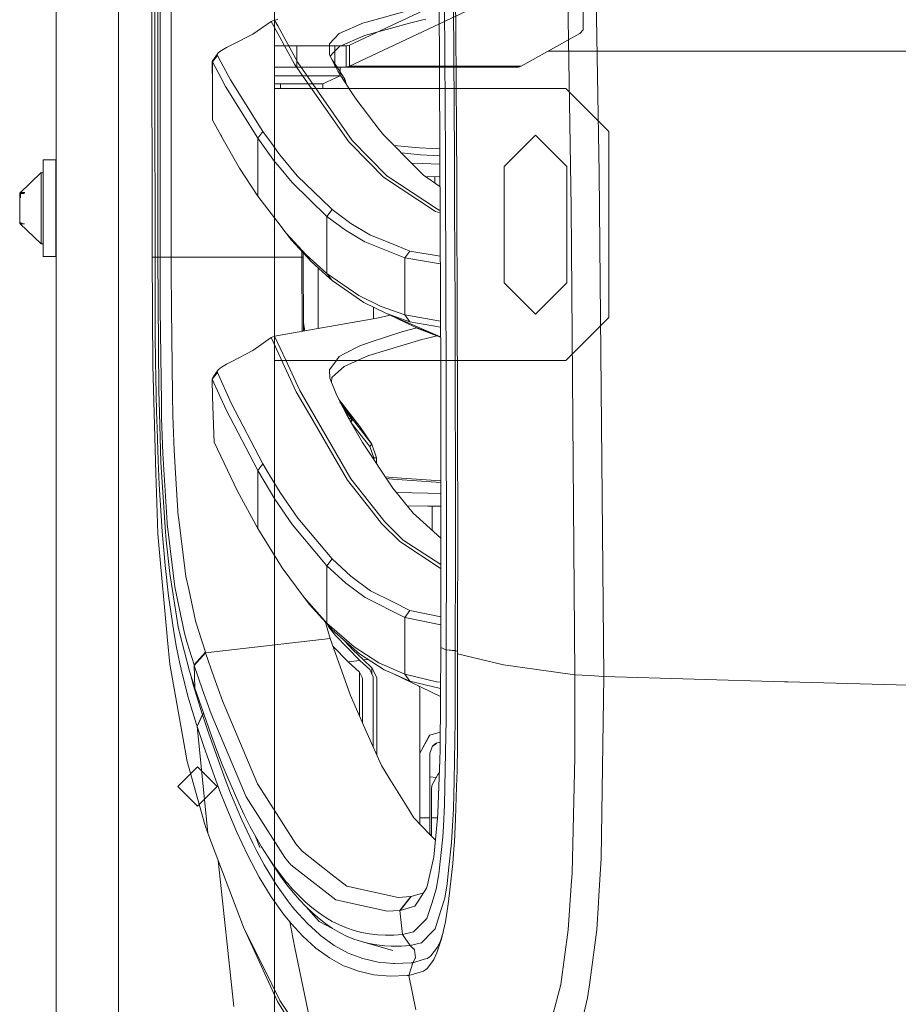
# Model space of a CAD drawing. Units: millimetres. Extents: x 967 to 8541, y -1600 to 1612.
# Drawn here: x 967 to 1212, y -701 to -426 of the extents above; entities that cross this region are included whole.
import ezdxf

# ---------------------------------------------------------------- set-up
doc = ezdxf.new("R2010")
doc.units = ezdxf.units.MM
doc.layers.add('1', color=7, linetype='Continuous', true_color=0xffffff)

msp = doc.modelspace()

# ---------------------------------------------------------------- linework, layer by layer
at = {"layer": '1', "color": 18, "linetype": 'Continuous', "lineweight": 13}
for p, q in [((994.199931, 711.175834), (994.199931, -711.175884)), ((1037.749945, 711.175834), (1037.749945, -711.175884)), ((976.750075, -711.175884), (976.750075, 439.200019)), ((1003.014027, -0.000053), (1003.626047, -492.55314)), ((1120.665013, -478.622253), (1118.956982, -364.453042)), ((1128.471791, -469.086463), (1126.816927, -364.756341)), ((1005.798041, -400.002176), (1005.815445, -492.55314)), ((1008.944451, -400.000001), (1008.955708, -457.499525)), ((1004.366337, -405.905927), (1004.383026, -433.899427)), ((1005.161463, -433.898176), (1005.15288, -405.904735)), ((1083.740889, -411.888714), (1084.236561, -525.53084)), ((1088.359534, -415.435458), (1088.451802, -429.420466)), ((1058.763443, -433.296228), (1093.358456, -417.035366)), ((1058.763443, -439.142431), (1093.358456, -422.881598)), ((1075.885474, -423.417295), (1063.518463, -426.867093)), ((1085.387408, -436.283255), (1085.304676, -422.29944)), ((1087.900816, -436.396981), (1087.816416, -422.404761)), ((1123.993098, -429.001594), (1123.993098, -422.411705)), ((1037.80502, -426.27644), (1036.882817, -426.657225)), ((1038.721988, -426.121419), (1037.80502, -426.27644)), ((1037.80502, -426.27644), (1038.721538, -427.950786)), ((1079.218327, -426.23582), (1075.880705, -427.041645)), ((1080.048977, -426.03525), (1079.218327, -426.23582)), ((1036.882817, -426.657225), (1031.760155, -430.201525)), ((1038.721028, -430.025066), (1036.882817, -426.657225)), ((1038.721559, -427.950823), (1044.328629, -438.194121)), ((1055.900751, -430.07412), (1062.702595, -427.094663)), ((1063.518463, -426.867093), (1062.702595, -427.094663)), ((1075.880705, -427.041645), (1063.340842, -430.538053)), ((1123.119294, -430.012817), (1123.993098, -429.001594)), ((1031.760155, -430.201525), (1026.098191, -433.123852)), ((1043.393074, -438.584859), (1038.721049, -430.025104)), ((1054.458081, -431.560571), (1053.161084, -432.896937)), ((1055.900751, -430.07412), (1054.458081, -431.560571)), ((1055.950819, -433.665568), (1062.713562, -430.712963)), ((1063.340842, -430.538053), (1062.713562, -430.712963)), ((1088.451802, -429.420466), (1088.539301, -443.403746)), ((1106.721817, -439.142431), (1123.119294, -430.012817)), ((1004.383026, -433.899427), (1004.39161, -447.896177)), ((1005.161463, -433.898176), (1005.165993, -447.894866)), ((1022.984206, -434.756453), (1022.801665, -434.902369)), ((1024.39159, -433.942551), (1022.984206, -434.756453)), ((1026.098191, -433.123852), (1024.39159, -433.942551)), ((1044.060646, -433.450008), (1037.749945, -433.450008)), ((1044.060646, -433.450008), (1054.606615, -433.450008)), ((1044.060646, -439.449991), (1044.060646, -433.450008)), ((1053.161084, -432.896937), (1053.145586, -435.790742)), ((1055.950819, -433.665568), (1054.39633, -435.240979)), ((1054.606615, -433.450008), (1057.851254, -433.450008)), ((1054.606615, -439.449991), (1054.606615, -433.450008)), ((1057.851254, -433.450008), (1058.763443, -433.296228)), ((1057.851254, -439.449991), (1057.851254, -433.450008)), ((1058.763443, -439.142431), (1058.763443, -433.296228)), ((1022.066532, -435.490007), (1020.392119, -437.894965)), ((1021.820723, -436.151678), (1020.435273, -437.999005)), ((1022.066532, -435.490007), (1021.789252, -436.047936)), ((1021.820723, -436.151678), (1021.789252, -436.047936)), ((1022.801308, -437.958053), (1021.820723, -436.151678)), ((1022.801665, -434.902369), (1022.066532, -435.490007)), ((1053.145586, -435.790742), (1053.144156, -436.031515)), ((1053.144156, -436.031515), (1054.936587, -439.498866)), ((1053.306439, -436.345441), (1054.39633, -435.240979)), ((1054.563223, -438.371176), (1053.862382, -437.420881)), ((1085.464655, -450.265224), (1085.387408, -436.283255)), ((1087.979971, -450.38783), (1087.900816, -436.396981)), ((8199.721276, -434.949989), (1114.25176, -434.949989)), ((1020.392119, -437.894965), (1020.435511, -444.700832)), ((1020.435273, -437.999005), (1020.392119, -437.894965)), ((1020.435273, -437.999005), (1020.435511, -444.700832)), ((1022.800792, -442.374175), (1020.435273, -437.999005)), ((1025.526463, -442.978168), (1022.801308, -437.958053)), ((1044.060646, -439.449991), (1037.749945, -439.449991)), ((1046.3683, -442.862386), (1043.393074, -438.584859)), ((1054.606615, -439.449991), (1044.060646, -439.449991)), ((1044.328629, -438.194121), (1057.988583, -457.789327)), ((1054.36511, -438.39338), (1054.711758, -438.571925)), ((1054.716288, -438.580925), (1054.36851, -438.399956)), ((1054.711758, -438.571925), (1054.563223, -438.371176)), ((1054.594527, -438.837172), (1054.620921, -438.799495)), ((1057.851254, -439.449991), (1054.606615, -439.449991)), ((1054.709135, -438.632006), (1054.620921, -438.799495)), ((1054.709135, -438.632006), (1054.716288, -438.580925)), ((1054.711758, -438.571925), (1057.481228, -442.784036)), ((1054.716288, -438.580925), (1054.711758, -438.571925)), ((1054.936587, -439.498866), (1055.494248, -440.578009)), ((1056.143462, -439.449991), (1056.143462, -441.850001)), ((1057.851254, -439.449991), (1058.763443, -439.142431)), ((1105.951964, -439.449991), (1057.851254, -439.449991)), ((1106.721817, -439.142431), (1058.763443, -439.142431)), ((1105.951964, -439.449991), (1106.721817, -439.142431)), ((1024.131237, -444.834913), (1022.800792, -442.374175)), ((1034.511982, -457.450802), (1025.526463, -442.978168)), ((1039.499937, -441.850001), (1037.749945, -441.850001)), ((1047.821699, -441.850001), (1039.499937, -441.850001)), ((1058.539091, -460.361744), (1046.3683, -442.862386)), ((1056.143462, -441.850001), (1047.821699, -441.850001)), ((1056.143462, -441.850001), (1051.289975, -444.09361)), ((1055.494248, -440.578009), (1059.259354, -446.348066)), ((1057.481228, -442.784036), (1057.126469, -443.079402)), ((1057.481228, -442.784036), (1057.931266, -444.31276)), ((1020.435511, -454.30767), (1020.435511, -444.700832)), ((1033.096491, -459.327395), (1024.131237, -444.834913)), ((1039.499937, -444.09361), (1037.749945, -444.09361)), ((1037.749945, -445.450003), (1119.199931, -445.450003)), ((1039.499937, -444.09361), (1051.289975, -444.09361)), ((1039.499937, -444.09361), (1039.499937, -445.450003)), ((1051.289975, -444.09361), (1051.289975, -445.450003)), ((1088.539301, -443.403746), (1088.62084, -457.385118)), ((1131.200014, -457.449997), (1119.199931, -445.450003)), ((1004.39161, -447.896177), (1004.400669, -461.892928)), ((1005.170761, -461.891557), (1005.165993, -447.894866)), ((1059.259354, -446.348066), (1060.779511, -448.677982)), ((1060.779511, -448.677982), (1067.031323, -456.872905)), ((1085.536419, -464.245135), (1085.464655, -450.265224)), ((1088.053404, -464.37713), (1087.979971, -450.38783)), ((1022.311479, -457.616074), (1020.435511, -454.30767)), ((1008.955708, -457.499537), (1008.955983, -458.904398)), ((1008.955983, -458.904408), (1008.95937, -476.204568)), ((1022.798887, -458.475654), (1022.311489, -457.616092)), ((1022.972633, -458.782067), (1022.798968, -458.475797)), ((1023.092315, -458.993134), (1022.972638, -458.782076)), ((1028.028904, -467.699165), (1023.092317, -458.993138)), ((1033.096491, -459.327395), (1034.511982, -457.450802)), ((1033.096491, -459.327395), (1037.839352, -465.83345)), ((1033.096491, -459.327395), (1033.096491, -475.472475)), ((1036.909996, -460.729743), (1034.511982, -457.450802)), ((1057.988583, -457.789327), (1059.497534, -459.95378)), ((1068.203865, -458.40996), (1067.031323, -456.872905)), ((1068.203865, -458.40996), (1077.743708, -467.980857)), ((1088.62084, -457.385118), (1088.696181, -471.364344)), ((1110.70007, -458.449984), (1101.950108, -467.200006)), ((1119.450032, -467.200006), (1110.70007, -458.449984)), ((1131.200014, -509.450043), (1131.200014, -457.449997)), ((1004.400669, -461.892928), (1004.409968, -475.889678)), ((1005.170761, -461.891557), (1005.17553, -475.888277)), ((1038.712886, -463.194905), (1036.909996, -460.729743)), ((1058.539091, -460.361744), (1064.314066, -466.233755)), ((1059.497534, -459.95378), (1069.200693, -469.802464)), ((1071.109747, -461.3253), (1075.101792, -461.687709)), ((1075.101792, -461.687709), (1078.284203, -461.976642)), ((1081.941782, -462.232883), (1078.284203, -461.976642)), ((1083.960797, -462.30679), (1081.941782, -462.232883)), ((1039.263665, -463.948006), (1038.712896, -463.194918)), ((1044.116913, -469.788963), (1039.263665, -463.948006)), ((1078.55004, -463.920022), (1073.216635, -463.439047)), ((1082.263886, -464.176113), (1078.55004, -463.920022)), ((1082.263886, -464.176113), (1083.969216, -464.236945)), ((1085.601508, -478.222782), (1085.536419, -464.245135)), ((1088.120161, -478.364671), (1088.053404, -464.37713)), ((973.200022, -465.400005), (976.700007, -465.400005)), ((973.200022, -473.021919), (973.200022, -465.400005)), ((976.700007, -478.89998), (976.700007, -465.400005)), ((1033.096491, -475.472475), (1028.028904, -467.699165)), ((1038.71198, -466.886882), (1037.839352, -465.83345)), ((1042.684494, -471.682484), (1038.711988, -466.886892)), ((1068.232237, -470.21767), (1064.314066, -466.233755)), ((1079.016625, -466.371501), (1076.038053, -466.269649)), ((1083.979266, -466.541153), (1079.016625, -466.371501)), ((1101.950108, -499.700005), (1101.950108, -467.200006)), ((1119.450032, -467.200006), (1119.450032, -499.700005)), ((972.575365, -468.928541), (966.600119, -474.648769)), ((972.575365, -468.928541), (973.006426, -469.013209)), ((972.575365, -472.737307), (972.575365, -468.928541)), ((973.200022, -469.389046), (973.006426, -469.013209)), ((1053.532778, -478.904153), (1044.116913, -469.788963)), ((1082.791506, -479.837263), (1068.232237, -470.21767)), ((1069.200693, -469.802464), (1083.312689, -479.115302)), ((1077.743708, -467.980857), (1079.388796, -469.63125)), ((1084.006586, -472.804737), (1079.388796, -469.63125)), ((1079.986167, -470.041781), (1083.994992, -470.146609)), ((1082.559525, -471.810272), (1082.559525, -470.109072)), ((1129.77594, -609.744573), (1128.471791, -469.086463)), ((972.575365, -485.062683), (972.575365, -472.737307)), ((973.200022, -478.89998), (973.200022, -473.021919)), ((976.750075, -473.078686), (976.700007, -473.077355)), ((1052.45155, -481.163079), (1042.684494, -471.682484)), ((1088.696181, -471.364344), (1088.764368, -485.341216)), ((966.600119, -474.648769), (966.854035, -474.42999)), ((966.600119, -474.648769), (966.600119, -475.033844)), ((966.600119, -475.033844), (966.600119, -476.272608)), ((966.854035, -474.518979), (966.854035, -474.42999)), ((966.854035, -474.518979), (968.026898, -474.518979)), ((966.854035, -474.566097), (966.854035, -474.518979)), ((966.854035, -474.566097), (967.988563, -474.566097)), ((966.854035, -474.566097), (966.854035, -474.770094)), ((966.854035, -474.770094), (967.822587, -474.770094)), ((966.854035, -475.960524), (966.854035, -474.770094)), ((1004.409968, -475.889678), (1004.421173, -492.55314)), ((1005.17553, -475.888277), (1005.181252, -492.55314)), ((1033.096491, -475.472475), (1038.708073, -482.80329)), ((966.600119, -476.272608), (966.600119, -478.89998)), ((1008.95937, -476.204573), (1008.959645, -477.610417)), ((1008.959645, -477.610418), (1008.962571, -492.552931)), ((1085.601508, -478.222782), (1085.659205, -492.197926)), ((1088.179528, -492.350186), (1088.120161, -478.364671)), ((1121.726214, -609.253491), (1120.665013, -478.622253)), ((966.600119, -478.89998), (966.600119, -481.527383)), ((966.600119, -481.527383), (966.600119, -482.766146)), ((973.200022, -484.778071), (973.200022, -478.89998)), ((973.200022, -484.778071), (973.200022, -478.89998)), ((976.700007, -478.89998), (976.700007, -492.399985)), ((1052.45155, -481.163079), (1053.896605, -479.256237)), ((1057.640253, -485.037381), (1052.45155, -481.163079)), ((1052.45155, -497.144485), (1052.45155, -481.163079)), ((1053.896605, -479.256237), (1053.532778, -478.904153)), ((1059.090315, -483.124907), (1053.896605, -479.256237)), ((1084.038722, -480.172488), (1082.791506, -479.837263)), ((1083.312689, -479.115302), (1083.769022, -479.416484)), ((1083.769022, -479.416484), (1084.035737, -479.488173)), ((966.600119, -482.766146), (966.600119, -483.151222)), ((966.600119, -483.151222), (966.854035, -483.370001)), ((972.575365, -488.87145), (966.600119, -483.151222)), ((966.854035, -483.029897), (966.854035, -482.863737)), ((966.854035, -483.029897), (967.286359, -483.029897)), ((966.854035, -483.233894), (966.854035, -483.029897)), ((966.854035, -483.233894), (967.817128, -483.233894)), ((966.854035, -483.233894), (966.854035, -483.280981)), ((966.854035, -483.280981), (967.939643, -483.280981)), ((966.854035, -483.370001), (966.854035, -483.280981)), ((1038.708075, -482.803294), (1041.058241, -485.873485)), ((1064.460217, -486.35369), (1059.090315, -483.124907)), ((972.575365, -488.87145), (972.575365, -485.062683)), ((973.200022, -492.399985), (973.200022, -484.778071)), ((976.750075, -484.721304), (976.700007, -484.722636)), ((1041.058241, -485.873485), (1046.665608, -491.928423)), ((1041.058241, -485.873485), (1042.545735, -487.798566)), ((1057.640253, -485.037381), (1063.006102, -488.271142)), ((1064.460217, -486.35369), (1072.057186, -489.402587)), ((1088.764368, -485.341216), (1088.824688, -499.315436)), ((972.575365, -488.87145), (973.006426, -488.786782)), ((973.200022, -488.410945), (973.006426, -488.786782)), ((1048.149763, -493.856723), (1042.545735, -487.798566)), ((1074.171482, -492.761905), (1063.006102, -488.271142)), ((1075.630843, -490.836705), (1072.057186, -489.402587)), ((973.200022, -492.399985), (976.700007, -492.399985)), ((1003.626047, -492.55314), (1003.671109, -506.825055)), ((1004.421173, -492.55314), (1003.626047, -492.55314)), ((1005.181252, -492.552986), (1004.421173, -492.55314)), ((1004.421173, -492.55314), (1004.489361, -514.580274)), ((1005.181252, -492.55314), (1005.444704, -529.872025)), ((1005.815445, -492.55314), (1005.181252, -492.55314)), ((1008.962571, -492.552931), (1005.815445, -492.55314)), ((1005.815445, -492.55314), (1005.833565, -506.964172)), ((1045.39579, -492.550308), (1008.962571, -492.552931)), ((1008.962571, -492.552931), (1008.965699, -495.096173)), ((1045.39579, -492.550308), (1045.395676, -490.879455)), ((1045.822321, -492.552335), (1045.39579, -492.550308)), ((1045.563195, -513.242472), (1045.39579, -492.550308)), ((1045.822321, -492.552335), (1045.822238, -491.340584)), ((1045.916695, -513.1809), (1045.822321, -492.552335)), ((1052.45155, -497.144485), (1046.665608, -491.928423)), ((1074.171482, -492.761905), (1075.630843, -490.836705)), ((1084.091322, -492.2321), (1075.630843, -490.836705)), ((1085.709034, -506.170298), (1085.659205, -492.197926)), ((1088.230788, -506.333495), (1088.179528, -492.350186)), ((1008.965699, -495.096178), (1008.967427, -496.500805)), ((1048.149763, -493.856723), (1053.192078, -498.407031)), ((1074.171244, -508.656288), (1074.171482, -492.761905)), ((1074.171482, -492.761905), (1084.100797, -494.404251)), ((1008.967427, -496.500813), (1008.980214, -506.896103)), ((1050.035178, -512.463546), (1050.035178, -495.558167)), ((1052.45155, -497.144485), (1061.317622, -503.269876)), ((1052.45155, -497.144485), (1053.932845, -499.075348)), ((1053.932845, -499.075348), (1053.192078, -498.407031)), ((1062.794625, -505.203451), (1053.932845, -499.075348)), ((1088.824688, -499.315436), (1088.875948, -513.286794)), ((1110.70007, -508.449996), (1101.950108, -499.700005)), ((1119.450032, -499.700005), (1110.70007, -508.449996)), ((1061.317622, -503.269876), (1067.599236, -506.375278)), ((1062.794625, -505.203451), (1069.073855, -508.309866)), ((1085.750042, -520.13954), (1085.709034, -506.170298)), ((1003.671109, -506.825055), (1003.693043, -509.823705)), ((1005.833565, -506.964172), (1006.194769, -533.268059)), ((1009.3109, -531.007255), (1008.980214, -506.896103)), ((1065.486609, -509.77223), (1065.486609, -506.53521)), ((1066.423355, -509.609068), (1070.201253, -508.808539)), ((1074.171244, -508.656288), (1067.599236, -506.375278)), ((1069.073855, -508.309866), (1071.369587, -509.107078)), ((1084.189839, -514.818868), (1069.073855, -508.309866)), ((1076.893746, -512.066031), (1069.965897, -508.693983)), ((1074.171244, -508.656288), (1075.643479, -510.591174)), ((1084.170789, -510.451242), (1074.171244, -508.656288)), ((1088.273226, -520.314241), (1088.230788, -506.333495)), ((1003.781258, -521.836782), (1003.693043, -509.823705)), ((1066.423355, -509.609068), (1037.81551, -514.591957)), ((1046.093403, -512.077416), (1045.905969, -510.836474)), ((1075.643479, -510.591174), (1071.369587, -509.107078)), ((1084.178081, -512.123105), (1075.643479, -510.591174)), ((1119.199931, -521.450008), (1131.200014, -509.450043)), ((1046.251208, -513.122635), (1046.093403, -512.077416)), ((1073.671519, -513.353074), (1064.555346, -516.335154)), ((1073.671519, -513.353074), (1077.551636, -512.337157)), ((1076.893746, -512.066031), (1084.19005, -514.867222)), ((1077.879845, -512.472416), (1076.893746, -512.066031)), ((1077.879845, -512.472416), (1081.507384, -513.866568)), ((1083.178473, -514.508757), (1079.791724, -515.383626)), ((1081.507384, -513.866568), (1084.190182, -514.89755)), ((1088.875948, -513.286794), (1088.91791, -527.254964)), ((1004.558503, -521.582747), (1004.489361, -514.580274)), ((1036.870657, -514.989878), (1031.752287, -518.630947)), ((1037.81551, -514.591957), (1036.870657, -514.989878)), ((1043.872534, -530.196632), (1036.870657, -514.989878)), ((1037.81551, -514.591957), (1040.935217, -521.355177)), ((1061.61493, -517.297054), (1057.284533, -519.595171)), ((1064.555346, -516.335154), (1061.61493, -517.297054)), ((1064.155995, -520.00537), (1078.916966, -515.609587)), ((1079.791724, -515.383626), (1078.916966, -515.609587)), ((1031.752287, -518.630947), (1026.060759, -521.61404)), ((1057.284533, -519.595171), (1055.876433, -520.342434)), ((1057.259261, -523.092116), (1064.095198, -520.02349)), ((1064.155995, -520.00537), (1064.095198, -520.02349)), ((1003.781258, -521.836782), (1003.788649, -522.836293)), ((1004.811942, -535.553063), (1004.558503, -521.582747)), ((1024.377524, -522.436107), (1022.99708, -523.269201)), ((1026.060759, -521.61404), (1024.377524, -522.436107)), ((1037.749945, -521.450008), (1119.199931, -521.450008)), ((1040.935217, -521.355177), (1044.826685, -529.791082)), ((1053.174435, -524.076606), (1055.046975, -521.488632)), ((1055.046975, -521.488632), (1055.876433, -520.342434)), ((1085.781275, -534.105385), (1085.750042, -520.13954)), ((1088.305889, -534.292127), (1088.273226, -520.314241)), ((1003.788649, -522.836293), (1004.658877, -552.962626)), ((1021.826683, -524.825657), (1020.40857, -526.663924)), ((1022.08346, -524.052525), (1020.792185, -525.911117)), ((1022.08346, -524.052525), (1021.793543, -524.692918)), ((1021.826683, -524.825657), (1021.793543, -524.692918)), ((1021.826683, -524.825657), (1025.720774, -533.357347)), ((1022.99708, -523.269201), (1022.08346, -524.052525)), ((1053.174435, -524.076606), (1053.216635, -526.394988)), ((1053.807436, -526.178027), (1054.846226, -525.249327)), ((1057.259261, -523.092116), (1054.846226, -525.249327)), ((1084.221541, -601.583684), (1084.236561, -525.53084)), ((1020.792185, -525.911117), (1020.363747, -526.538516)), ((1020.363747, -526.538516), (1020.458876, -531.607533)), ((1020.40857, -526.663924), (1020.363747, -526.538516)), ((1020.40857, -526.663924), (1020.458876, -531.607533)), ((1024.296461, -535.205806), (1020.40857, -526.663924)), ((1053.216635, -526.394988), (1053.216874, -526.401187)), ((1053.216874, -526.401187), (1055.030762, -530.707861)), ((1053.807436, -526.178027), (1053.695282, -527.537062)), ((1088.91791, -527.254964), (1088.949381, -541.219557)), ((1005.444704, -529.872025), (1005.640684, -536.105538)), ((1009.3109, -531.007255), (1009.391009, -536.838199)), ((1047.539889, -536.546017), (1043.872534, -530.196632)), ((1044.826685, -529.791082), (1059.123694, -554.507757)), ((1055.644451, -532.165194), (1055.030762, -530.707861)), ((1006.194769, -533.268059), (1006.252705, -537.483598)), ((1020.458876, -531.607533), (1020.806013, -541.906143)), ((1025.720774, -533.357347), (1034.532486, -550.344551)), ((1055.644451, -532.165194), (1058.281599, -537.1516)), ((1055.773981, -532.378419), (1055.7468, -532.358718)), ((1055.864273, -532.44325), (1055.746957, -532.359016)), ((1055.753352, -532.371108), (1055.871426, -532.456125)), ((1055.864273, -532.44325), (1055.871426, -532.456125)), ((1055.867373, -532.446111), (1055.864273, -532.44325)), ((1055.867373, -532.446111), (1055.864845, -532.444279)), ((1055.867373, -532.446111), (1055.864854, -532.444296)), ((1061.678826, -539.913083), (1055.867373, -532.446111)), ((1055.871426, -532.456125), (1057.510315, -534.844721)), ((1056.781947, -534.139539), (1056.070501, -532.970782)), ((1004.973112, -540.462519), (1004.811942, -535.553063)), ((1005.640684, -536.105538), (1006.073176, -549.871469)), ((1033.096253, -552.213336), (1024.296461, -535.205806)), ((1058.155238, -554.924811), (1047.539889, -536.546017)), ((1056.575553, -533.925752), (1056.781947, -534.139539)), ((1056.781947, -534.139539), (1057.141959, -534.664596)), ((1056.938588, -534.43929), (1056.781947, -534.139539)), ((1058.670699, -537.688638), (1056.938588, -534.43929)), ((1059.210478, -537.690605), (1057.141959, -534.664596)), ((1059.578835, -537.871385), (1057.510315, -534.844721)), ((1085.802256, -548.067416), (1085.781275, -534.105385)), ((1088.328062, -548.266793), (1088.305889, -534.292127)), ((1006.252705, -537.483598), (1006.603657, -547.432865)), ((1009.391009, -536.838199), (1009.735047, -546.449746)), ((1059.230505, -538.818146), (1058.281599, -537.1516)), ((1058.467091, -537.477376), (1058.670699, -537.688638)), ((1058.670699, -537.688638), (1059.213816, -537.696863)), ((1058.682858, -537.727261), (1058.670699, -537.688638)), ((1058.682858, -537.727261), (1058.710038, -537.894572)), ((1058.710038, -537.894572), (1058.71112, -537.905959)), ((1059.18759, -538.304413), (1059.119324, -538.62288)), ((1059.130074, -538.641759), (1059.32635, -538.373674)), ((1059.18759, -538.304413), (1059.230982, -537.989224)), ((1059.578835, -537.871385), (1059.210478, -537.690605)), ((1059.213816, -537.696863), (1059.210478, -537.690605)), ((1059.213816, -537.696863), (1059.582888, -537.881041)), ((1059.233366, -537.773515), (1059.213816, -537.696863)), ((1062.400996, -544.385219), (1059.230505, -538.818146)), ((1059.233366, -537.773515), (1059.230982, -537.989224)), ((1064.417778, -545.439864), (1059.246641, -538.846478)), ((1059.489428, -538.118149), (1059.32635, -538.373674)), ((1059.57359, -537.943149), (1059.489428, -538.118149)), ((1059.57359, -537.943149), (1059.582888, -537.881041)), ((1059.582888, -537.881041), (1059.578835, -537.871385)), ((1065.031945, -544.824267), (1059.578835, -537.871385)), ((1005.264937, -549.36477), (1004.973112, -540.462519)), ((1020.806013, -541.906143), (1020.959317, -544.292415)), ((1065.031945, -544.824267), (1061.678826, -539.913083)), ((1088.949381, -541.219557), (1088.961064, -548.200394)), ((1027.463137, -557.971025), (1020.959317, -544.292415)), ((1062.400996, -544.385219), (1070.882737, -557.143117)), ((1065.031945, -544.824267), (1064.417778, -545.439864)), ((1066.33371, -548.658276), (1065.031945, -544.824267)), ((1006.603657, -547.432865), (1007.808148, -566.843117)), ((1009.735047, -546.449746), (1010.448934, -557.567489)), ((1065.518557, -548.658276), (1064.417778, -545.439864)), ((1005.58108, -556.133593), (1005.264937, -549.36477)), ((1006.073176, -549.871469), (1007.320105, -569.408561)), ((1034.532486, -550.344551), (1033.096253, -552.213336)), ((1034.532486, -550.344551), (1036.573826, -553.716029)), ((1066.33371, -548.658276), (1065.518557, -548.658276)), ((1065.518557, -549.074531), (1065.518557, -548.658276)), ((1066.33371, -550.300652), (1066.33371, -548.658276)), ((1085.812031, -562.025333), (1085.802256, -548.067416)), ((1088.33903, -562.237824), (1088.328062, -548.266793)), ((1088.961064, -548.200394), (1088.975369, -562.158967)), ((1004.658877, -552.962626), (1005.06085, -566.881324)), ((1033.096253, -552.213336), (1033.096253, -568.411196)), ((1037.907063, -560.178305), (1033.096253, -552.213336)), ((1036.573826, -553.716029), (1039.34878, -558.299805)), ((1058.155238, -554.924811), (1064.786612, -563.303436)), ((1059.123694, -554.507757), (1062.644183, -558.951045)), ((1070.669352, -554.149533), (1068.765897, -553.95905)), ((1070.725857, -554.580713), (1069.069993, -554.41646)), ((1084.230732, -555.045912), (1070.669352, -554.149533)), ((1084.230643, -555.494114), (1070.725857, -554.580713)), ((1006.417452, -569.258715), (1005.58108, -556.133593)), ((1010.448944, -557.567657), (1010.923325, -564.955438)), ((1033.096253, -568.411196), (1027.463137, -557.971025)), ((1039.34878, -558.299805), (1044.274269, -565.489674)), ((1070.882737, -557.143117), (1071.662604, -558.104361)), ((1071.662604, -558.104361), (1076.527296, -564.099396)), ((1071.858189, -558.345392), (1080.589711, -558.499361)), ((1080.589711, -558.499361), (1084.230037, -558.563556)), ((1042.827784, -567.377115), (1037.907063, -560.178305)), ((1062.644183, -558.951045), (1068.648754, -566.529776)), ((1064.786612, -563.303436), (1067.674099, -566.951776)), ((1080.589949, -562.123979), (1074.841279, -562.021622)), ((1076.527296, -564.099396), (1077.341734, -564.83903)), ((1084.229321, -562.188789), (1080.589949, -562.123979)), ((1081.82552, -562.145982), (1081.82547, -568.911018)), ((1085.809647, -575.978781), (1085.812031, -562.025333)), ((1088.337838, -576.20498), (1088.33903, -562.237824)), ((1088.975369, -562.158967), (1088.977515, -576.11313)), ((1007.808148, -566.843117), (1007.84105, -567.120219)), ((1010.939299, -565.081383), (1010.923325, -564.955438)), ((1013.033091, -581.809545), (1010.939299, -565.081383)), ((1044.274269, -565.489674), (1052.883564, -575.693692)), ((1068.648754, -566.529776), (1073.763787, -571.623529)), ((1084.227563, -571.092523), (1077.341734, -564.83903)), ((1005.06085, -566.881324), (1005.230605, -569.869662)), ((1006.938397, -575.484002), (1006.417452, -569.258715)), ((1007.320105, -569.408561), (1007.551371, -571.648444)), ((1007.84105, -567.120219), (1009.918391, -584.696794)), ((1033.096253, -568.411196), (1039.916932, -579.34841)), ((1052.451311, -578.806544), (1042.827784, -567.377115)), ((1072.786509, -572.047258), (1067.674099, -566.951776)), ((1005.230605, -569.869662), (1005.351006, -571.993614)), ((1005.351006, -571.993614), (1007.909476, -599.577511)), ((1007.551371, -571.648444), (1008.511721, -580.950404)), ((1072.786509, -572.047258), (1084.088265, -579.441095)), ((1073.763787, -571.623529), (1084.226107, -578.464978)), ((1007.282912, -578.697348), (1006.938397, -575.484002)), ((1053.90495, -576.904381), (1052.451311, -578.806544)), ((1053.90495, -576.904381), (1052.883564, -575.693692)), ((1059.159457, -581.74547), (1053.90495, -576.904381)), ((1085.768639, -602.254952), (1085.809647, -575.978781)), ((1088.298499, -602.507497), (1088.337838, -576.20498)), ((1088.977515, -576.11313), (1088.965832, -590.062226)), ((1008.198916, -587.241376), (1007.282912, -578.697348)), ((1039.916932, -579.34841), (1046.073138, -587.666834)), ((1052.451311, -578.806544), (1052.451073, -594.805206)), ((1057.702719, -583.654309), (1052.451311, -578.806544)), ((1084.225896, -579.531138), (1084.088265, -579.441095)), ((1008.511721, -580.950404), (1010.882794, -595.867241)), ((1013.81415, -585.373724), (1013.033091, -581.809545)), ((1064.598023, -585.799242), (1059.159457, -581.74547)), ((1009.918391, -584.696794), (1011.14863, -590.601767)), ((1013.81415, -585.373724), (1015.742718, -594.174589)), ((1063.138901, -587.714041), (1057.702719, -583.654309)), ((1071.03151, -589.013363), (1064.598023, -585.799242)), ((1009.636103, -597.220803), (1008.198916, -587.241376)), ((1046.073138, -587.666834), (1047.57589, -589.593256)), ((1052.451073, -594.805206), (1046.073138, -587.666834)), ((1074.171006, -593.236292), (1063.138901, -587.714041)), ((1011.14863, -590.601767), (1012.611805, -597.625519)), ((1047.57589, -589.593256), (1053.048312, -595.728064)), ((1075.632988, -591.312135), (1071.03151, -589.013363)), ((1074.171006, -593.236292), (1075.632988, -591.312135)), ((1084.223225, -593.056216), (1075.632988, -591.312135)), ((1088.941275, -603.345359), (1088.965832, -590.062226)), ((1015.742718, -594.174589), (1016.515671, -596.856678)), ((1074.171006, -593.236292), (1084.222785, -595.282739)), ((1074.171006, -593.236292), (1074.171006, -609.125818)), ((1010.882794, -595.867241), (1011.128127, -597.035552)), ((1011.128127, -597.035552), (1011.220394, -597.474957)), ((1016.515671, -596.856678), (1018.470465, -602.942789)), ((1053.364216, -599.112357), (1052.079911, -594.642448)), ((1052.451073, -594.805206), (1060.060679, -601.479078)), ((1052.451073, -594.805206), (1053.946911, -596.735621)), ((1052.99586, -595.979715), (1052.468578, -595.07816)), ((1052.99586, -595.979715), (1054.81857, -598.280931)), ((1053.946911, -596.735621), (1053.048312, -595.728064)), ((1061.549364, -603.412891), (1053.946911, -596.735621)), ((1007.909476, -599.577511), (1008.531271, -606.281246)), ((1010.416685, -601.648057), (1009.636103, -597.220803)), ((1011.220394, -597.474957), (1014.062106, -608.297194)), ((1012.611805, -597.625519), (1013.381659, -600.379253)), ((1053.364216, -599.112357), (1018.530547, -603.122438)), ((1058.985411, -615.057791), (1053.364216, -599.112357)), ((1054.81857, -598.280931), (1061.58918, -605.250204)), ((1057.479515, -599.838324), (1059.703289, -602.286721)), ((1010.416685, -601.648057), (1011.36583, -606.12532)), ((1013.381659, -600.379253), (1015.333353, -606.535698)), ((1058.364092, -605.621482), (1054.136521, -601.303123)), ((1059.703289, -602.286721), (1062.663971, -605.126465)), ((1060.060679, -601.479078), (1066.93834, -605.922128)), ((1084.220826, -601.635123), (1084.04821, -630.24428)), ((1084.221541, -601.583684), (1084.220826, -601.635123)), ((1084.220826, -601.635123), (1085.768639, -602.254952)), ((1085.746943, -615.183617), (1085.767208, -602.288748)), ((1085.767208, -602.288748), (1085.768639, -602.254952)), ((1085.767208, -602.288748), (1088.297783, -602.542902)), ((1085.768639, -602.254952), (1088.298499, -602.507497)), ((1088.279902, -615.505064), (1088.297783, -602.542902)), ((1088.297783, -602.542902), (1088.298499, -602.507497)), ((1088.297783, -602.542902), (1088.404411, -602.547803)), ((1088.298499, -602.507497), (1088.942371, -602.752532)), ((1018.470465, -602.942789), (1015.333353, -606.535698)), ((1018.530547, -603.122438), (1015.393435, -606.715644)), ((1018.530547, -603.122438), (1018.470465, -602.942789)), ((1020.845829, -609.88834), (1018.530547, -603.122438)), ((1058.364092, -605.621482), (1061.58918, -605.250204)), ((1061.549364, -603.412891), (1068.42178, -607.857729)), ((1061.58918, -605.250204), (1064.39942, -607.837642)), ((1062.663971, -605.126465), (1063.966905, -604.976472)), ((1062.663971, -605.126465), (1065.009533, -607.290591)), ((1088.941275, -603.380347), (1088.934838, -608.314002)), ((1088.941275, -603.34679), (1088.941275, -603.345359)), ((1088.941275, -603.380347), (1088.941275, -603.34679)), ((1088.941275, -603.380347), (1101.746498, -606.518591)), ((1008.531271, -606.281246), (1013.188063, -632.491017)), ((1011.36583, -606.12532), (1012.041508, -609.312142)), ((1015.333353, -606.535698), (1015.393435, -606.715644)), ((1015.333353, -606.535698), (1015.567004, -612.994636)), ((1015.393435, -606.715644), (1017.708002, -613.491083)), ((1061.566531, -608.564402), (1058.364092, -605.621482)), ((1065.402447, -609.832788), (1064.39942, -607.837642)), ((1065.009533, -607.290591), (1066.402375, -610.06316)), ((1065.009533, -609.051234), (1065.009533, -607.290591)), ((1074.171006, -609.125818), (1066.93834, -605.922128)), ((1068.42178, -607.857729), (1070.85508, -608.936573)), ((1101.767718, -606.523837), (1101.746498, -606.518591)), ((1101.769387, -606.524075), (1101.767718, -606.523837)), ((1101.769387, -606.524075), (1121.726214, -609.253491)), ((1013.674914, -615.561272), (1012.041508, -609.312142)), ((1014.062106, -608.297194), (1015.549837, -612.941826)), ((1014.424499, -609.428569), (1015.195786, -612.391616)), ((1020.845829, -609.88834), (1023.239313, -616.563762)), ((1061.566531, -608.564402), (1062.402426, -610.223735)), ((1061.566531, -620.843052), (1061.566531, -608.564402)), ((1062.402426, -610.223735), (1062.402426, -622.716609)), ((1065.402447, -609.832788), (1065.402447, -629.440696)), ((1066.402375, -610.06316), (1066.402375, -631.681857)), ((1075.649201, -611.062134), (1070.85508, -608.936573)), ((1084.138149, -615.337919), (1070.85508, -608.936573)), ((1074.171006, -609.125818), (1083.068549, -611.238147)), ((1074.171006, -609.125818), (1075.649201, -611.062134)), ((1088.934838, -608.314002), (1088.933884, -615.296687)), ((1121.678053, -632.394577), (1121.726214, -609.253491)), ((1121.726214, -609.253491), (1125.748335, -609.498883)), ((1125.748335, -609.498883), (1129.77594, -609.744573)), ((1129.101693, -660.505916), (1129.77594, -609.744573)), ((1129.77594, -609.744573), (1180.258929, -611.199821)), ((1015.979468, -615.061367), (1015.195786, -612.391616)), ((1015.567004, -612.994636), (1015.549837, -612.941826)), ((1015.567004, -612.994636), (1018.660723, -622.081841)), ((1020.10101, -620.178486), (1017.708002, -613.491083)), ((1084.151766, -613.081086), (1075.649201, -611.062134)), ((1078.076444, -612.416676), (1078.402459, -613.035167)), ((1078.402459, -613.035167), (1078.402459, -618.412817)), ((1084.162282, -611.338074), (1083.068549, -611.238147)), ((1181.013762, -611.221577), (1180.258929, -611.199821)), ((1181.013762, -611.221577), (1181.261479, -611.228729)), ((1181.261479, -611.228729), (1234.827458, -612.772609)), ((1014.472424, -618.275548), (1013.674914, -615.561272)), ((1015.979468, -615.061367), (1017.515122, -619.927252)), ((1058.985411, -615.057791), (1063.706337, -625.639165)), ((1085.7293, -621.643091), (1085.746943, -615.183617)), ((1088.26512, -622.050131), (1088.279902, -615.505064)), ((1088.933884, -615.296687), (1088.8893, -629.20996)), ((1016.020953, -623.188163), (1014.472424, -618.275548)), ((1023.239313, -616.563762), (1033.035456, -639.705802)), ((1078.402459, -618.412817), (1078.402459, -623.022402)), ((1017.65865, -620.367492), (1016.164957, -623.630012)), ((1017.675578, -620.41911), (1016.181885, -623.682464)), ((1017.515122, -619.927252), (1017.65865, -620.367492)), ((1017.65865, -620.367492), (1017.675578, -620.41905)), ((1017.967724, -620.04629), (1017.675578, -620.41911)), ((1017.675578, -620.41911), (1017.675578, -620.41905)), ((1017.675578, -620.41911), (1019.468008, -625.78466)), ((1029.899298, -643.388534), (1020.10101, -620.178486)), ((1085.7293, -621.643091), (1085.479676, -635.695899)), ((1016.164957, -623.630012), (1016.020953, -623.188163)), ((1016.164957, -623.630012), (1016.181647, -623.681749)), ((1016.164957, -623.630012), (1019.14972, -653.562749)), ((1016.181647, -623.681749), (1016.181885, -623.682464)), ((1016.181885, -623.682464), (1017.980276, -629.06685)), ((1018.660723, -622.081841), (1020.180403, -626.330043)), ((1078.402459, -623.022402), (1078.402459, -636.084045)), ((1087.957798, -638.834501), (1088.26512, -622.050131)), ((1020.988642, -630.16739), (1019.468008, -625.78466)), ((1020.180403, -626.330043), (1021.6946, -630.415345)), ((1067.725121, -634.64656), (1063.706337, -625.639165)), ((1081.154047, -626.179303), (1078.402459, -631.196464)), ((1078.849912, -630.380591), (1081.134497, -626.164461)), ((1081.134497, -626.164461), (1081.177412, -626.136924)), ((1081.154047, -626.179303), (1081.177412, -626.136924)), ((1084.078099, -625.290514), (1081.177412, -626.136924)), ((1019.507586, -633.465732), (1017.980276, -629.06685)), ((1081.202446, -631.196464), (1081.90292, -629.198397)), ((1082.747637, -628.626371), (1081.862925, -629.312483)), ((1082.69137, -628.55425), (1081.90292, -629.198397)), ((1082.943617, -628.348316), (1082.69137, -628.55425)), ((1083.161947, -628.304975), (1082.747637, -628.626371)), ((1084.060988, -628.126507), (1082.943617, -628.348316)), ((1084.060781, -628.160859), (1083.849221, -628.168545)), ((1088.8893, -629.20996), (1088.804184, -636.091793)), ((1013.188063, -632.491017), (1013.309895, -633.177842)), ((1020.988642, -630.16739), (1022.505223, -634.387458)), ((1023.207604, -634.338702), (1021.6946, -630.415345)), ((1078.606758, -630.823951), (1078.402459, -630.971956)), ((1081.202446, -631.196464), (1081.202446, -649.29148)), ((1083.949267, -633.058275), (1084.04821, -630.24428)), ((1120.93371, -664.679314), (1121.678053, -632.394577)), ((1016.250073, -635.000015), (1010.749995, -640.500034)), ((1013.309895, -633.177842), (1018.356024, -651.149715)), ((1016.250073, -635.000015), (1021.749913, -640.500034)), ((1021.032273, -637.701834), (1019.507586, -633.465732)), ((1024.019419, -638.445998), (1022.505223, -634.387458)), ((1024.724661, -638.100947), (1023.207604, -634.338702)), ((1070.059716, -638.41709), (1067.725121, -634.64656)), ((1083.427845, -647.909904), (1083.949267, -633.058275)), ((1022.555767, -641.776288), (1021.032273, -637.701834)), ((1024.724661, -638.100947), (1027.794062, -645.146216)), ((1078.402459, -636.084045), (1078.402459, -640.207017)), ((1081.202446, -637.765483), (1082.962182, -637.936549)), ((1083.397089, -637.10388), (1081.789194, -640.182341)), ((1083.822154, -636.678823), (1083.397089, -637.10388)), ((1085.303484, -645.605291), (1085.479676, -635.695899)), ((1088.670193, -640.590394), (1088.804184, -636.091793)), ((1010.749995, -640.500034), (1016.250073, -646.000052)), ((1021.749913, -640.500034), (1016.250073, -646.000052)), ((1025.535046, -642.344142), (1024.019419, -638.445998)), ((1033.035456, -639.705802), (1034.874617, -642.593826)), ((1074.680506, -645.880545), (1070.059716, -638.41709)), ((1078.402459, -642.425919), (1078.402459, -640.207017)), ((1081.789194, -640.182341), (1081.698357, -641.205097)), ((1081.789194, -640.182341), (1081.698357, -641.204561)), ((1087.813078, -646.738077), (1087.957798, -638.834501)), ((1088.40388, -649.546648), (1088.670193, -640.590394)), ((1024.081408, -645.690168), (1022.555767, -641.776288)), ((1028.589903, -649.663175), (1025.535046, -642.344142)), ((1040.638625, -660.322154), (1029.899298, -643.388534)), ((1034.874617, -642.593826), (1043.767392, -656.55675)), ((1078.402459, -650.954082), (1078.402459, -642.425919)), ((1081.698357, -641.205097), (1081.698357, -641.204561)), ((1081.698357, -641.205097), (1081.698357, -649.29148)), ((1027.157961, -653.039719), (1024.081408, -645.690168)), ((1027.794062, -645.146216), (1029.356419, -648.430193)), ((1076.763569, -649.24481), (1074.680506, -645.880545)), ((1084.966837, -651.612664), (1085.303484, -645.605291)), ((1029.356419, -648.430193), (1030.941903, -651.556159)), ((1081.201786, -653.873626), (1076.763569, -649.24481)), ((1078.402459, -649.29148), (1081.201396, -649.29148)), ((1081.201421, -649.29148), (1081.202446, -649.29148)), ((1081.202446, -653.874315), (1081.202446, -649.29148)), ((1081.698357, -649.29148), (1083.379195, -649.29148)), ((1081.698357, -649.29148), (1081.698357, -654.391523)), ((1082.277237, -660.282875), (1083.377539, -649.338509)), ((1083.377539, -649.338509), (1083.427845, -647.909904)), ((1087.813078, -646.738077), (1087.265908, -656.23262)), ((1019.14972, -653.562749), (1018.356024, -651.149715)), ((1028.589903, -649.663175), (1031.710802, -656.349982)), ((1030.941903, -651.556159), (1032.552897, -654.524947)), ((1084.798514, -654.612089), (1084.966837, -651.612664)), ((1088.40388, -649.546648), (1088.05698, -655.95069)), ((1019.14972, -653.562749), (1029.132067, -679.794992)), ((1030.301987, -659.754837), (1027.157961, -653.039719)), ((1032.524295, -654.472238), (1033.668696, -657.496239)), ((1034.190356, -657.337392), (1032.552897, -654.524947)), ((1082.758382, -655.497071), (1081.201882, -653.873727)), ((1081.698357, -653.939689), (1081.265128, -653.939689)), ((1083.701311, -664.88948), (1084.798514, -654.612089)), ((1031.710802, -656.349982), (1032.862126, -658.520604)), ((1034.190356, -657.337392), (1035.854756, -659.994388)), ((1043.767392, -656.55675), (1045.522868, -658.591474)), ((1086.440979, -663.884247), (1087.265908, -656.23262)), ((1088.05698, -655.95069), (1087.903439, -658.01307)), ((1033.541142, -665.841962), (1030.301987, -659.754837)), ((1032.862126, -658.520604), (1034.925877, -662.411416)), ((1035.854756, -659.994388), (1037.54562, -662.49677)), ((1035.854756, -659.994388), (1037.80955, -663.077975)), ((1041.038929, -660.788382), (1040.638625, -660.322154)), ((1045.522868, -658.591474), (1053.565441, -664.876784)), ((1082.246481, -660.588528), (1082.277237, -660.282875)), ((1087.6047, -662.028337), (1087.903439, -658.01307)), ((1026.456057, -701.948131), (1022.037826, -661.152298)), ((1034.925877, -662.411416), (1038.245617, -667.854751)), ((1037.54562, -662.49677), (1039.261996, -664.845372)), ((1037.80955, -663.077975), (1039.508997, -665.583635)), ((1042.395293, -662.368322), (1041.038929, -660.788382)), ((1042.395293, -662.368322), (1054.901301, -672.195757)), ((1080.431877, -668.376292), (1082.246481, -660.588528)), ((1087.6047, -662.028337), (1086.414276, -672.619546)), ((1129.101693, -660.505916), (1128.429829, -671.032215)), ((1036.884009, -671.308065), (1033.541142, -665.841962)), ((1039.261996, -664.845372), (1041.003882, -667.041446)), ((1039.508997, -665.583635), (1041.233956, -667.935098)), ((1053.565441, -664.876784), (1058.018147, -668.356443)), ((1082.996069, -669.165338), (1083.644806, -665.417875)), ((1083.701311, -664.88948), (1083.644806, -665.417875)), ((1086.026131, -667.7328), (1086.440979, -663.884247)), ((1120.93371, -664.679314), (1120.701491, -668.118502)), ((1038.245617, -667.854751), (1041.668116, -672.687138)), ((1041.485487, -667.598809), (1041.003882, -667.041446)), ((1041.233956, -667.935098), (1042.983948, -670.133556)), ((1041.485487, -667.598809), (1042.769848, -669.08517)), ((1058.018147, -668.356443), (1072.381436, -671.470905)), ((1080.308138, -668.90719), (1080.431877, -668.376292)), ((1085.340439, -671.716417), (1086.026131, -667.7328)), ((1119.860588, -680.575753), (1120.701014, -668.127383)), ((1120.701014, -668.127383), (1120.701491, -668.118502)), ((1040.328919, -676.160062), (1036.884009, -671.308065)), ((1042.769848, -669.08517), (1044.560372, -670.977438)), ((1042.983948, -670.133556), (1044.758021, -672.179366)), ((1044.560372, -670.977438), (1046.375691, -672.718848)), ((1072.381436, -671.470905), (1075.906693, -671.264017)), ((1075.906693, -671.264017), (1072.815358, -675.185824)), ((1076.013028, -671.252812), (1072.921931, -675.175453)), ((1076.013028, -671.252812), (1075.906693, -671.264017)), ((1076.013028, -671.252812), (1079.430697, -670.227895)), ((1078.074871, -672.268654), (1080.308138, -668.90719)), ((1081.707894, -673.220123), (1082.996069, -669.165338)), ((1128.31205, -672.877336), (1128.429829, -671.032215)), ((1043.415963, -674.876178), (1041.668116, -672.687138)), ((1044.758021, -672.179366), (1046.556412, -674.073482)), ((1048.217951, -674.310053), (1046.375691, -672.718848)), ((1046.556412, -674.073482), (1048.379837, -675.816501)), ((1046.556412, -674.073482), (1050.285517, -678.214873)), ((1069.28414, -675.372506), (1054.901301, -672.195757)), ((1072.921931, -675.175453), (1076.95788, -673.949743)), ((1076.95788, -673.949743), (1078.074871, -672.268654)), ((1080.39826, -677.341247), (1081.707894, -673.220123)), ((1084.276854, -675.106491), (1085.340439, -671.716417)), ((1086.264788, -673.950816), (1085.553347, -678.278829)), ((1086.414276, -672.619546), (1086.264788, -673.950816)), ((1127.823054, -680.537189), (1128.31205, -672.877336)), ((1042.087494, -678.357805), (1040.328919, -676.160062)), ((1043.415963, -674.876178), (1046.989619, -678.811396)), ((1048.217951, -674.310053), (1050.089537, -675.751651)), ((1048.379837, -675.816501), (1049.819886, -677.056218)), ((1050.089537, -675.751651), (1051.993548, -677.044059)), ((1072.815358, -675.185824), (1069.28414, -675.372506)), ((1072.921931, -675.175453), (1072.815358, -675.185824)), ((1072.815358, -675.185824), (1073.558747, -681.837643)), ((1082.648693, -680.297519), (1084.276854, -675.106491)), ((1042.087494, -678.357805), (1043.427645, -685.59512)), ((1042.490898, -678.801323), (1042.087494, -678.357805)), ((1045.681654, -682.308579), (1042.490898, -678.801323)), ((1046.989619, -678.811396), (1050.346075, -681.861604)), ((1049.819886, -677.056218), (1050.229727, -677.408958)), ((1050.229727, -677.408958), (1052.108704, -678.85151)), ((1054.020106, -680.144514), (1050.285517, -678.214873)), ((1051.993548, -677.044059), (1053.933798, -678.187753)), ((1052.108704, -678.85151), (1054.020106, -680.144514)), ((1053.933798, -678.187753), (1055.914341, -679.183031)), ((1055.914341, -679.183031), (1057.938515, -680.030311)), ((1076.653181, -681.140924), (1079.302012, -678.453649)), ((1079.302012, -678.453649), (1080.39826, -677.341247)), ((1085.553347, -678.278829), (1084.777295, -681.94815)), ((1029.132067, -679.794992), (1037.002503, -695.765282)), ((1029.132067, -679.794992), (1038.632809, -700.555528)), ((1049.372374, -685.658182), (1045.681654, -682.308579)), ((1050.660311, -682.14711), (1050.346075, -681.861604)), ((1054.441153, -684.885765), (1050.660311, -682.14711)), ((1054.020106, -680.144514), (1055.967747, -681.288386)), ((1055.967747, -681.288386), (1057.955443, -682.283307)), ((1057.938515, -680.030311), (1060.010373, -680.729831)), ((1057.955443, -682.283307), (1059.987723, -683.129753)), ((1062.132059, -681.282068), (1060.010373, -680.729831)), ((1062.132059, -681.282068), (1064.305483, -681.68732)), ((1064.305483, -681.68732), (1066.530644, -681.945766)), ((1066.530644, -681.945766), (1068.806111, -682.057703)), ((1071.130692, -682.023312), (1068.806111, -682.057703)), ((1071.130692, -682.023312), (1073.558747, -681.837643)), ((1073.558747, -681.837643), (1076.653181, -681.140924)), ((1073.558747, -681.837643), (1075.687348, -684.905673)), ((1078.876912, -684.139455), (1082.044535, -680.912915)), ((1082.044721, -680.912725), (1082.648693, -680.297519)), ((1084.173619, -683.632279), (1084.906185, -681.338732)), ((1084.442316, -683.022047), (1084.777295, -681.94815)), ((1119.860588, -680.575753), (1117.797314, -695.854808)), ((1125.768362, -695.948208), (1127.823054, -680.537189)), ((1058.364569, -687.035108), (1054.441153, -684.885765)), ((1059.987723, -683.129753), (1062.067686, -683.827842)), ((1062.067686, -683.827842), (1064.198433, -684.377874)), ((1062.067686, -683.827842), (1070.877491, -686.304236)), ((1064.198433, -684.377874), (1066.381632, -684.779967)), ((1066.381632, -684.779967), (1068.617522, -685.0343)), ((1068.617522, -685.0343), (1070.361077, -685.115541)), ((1070.361077, -685.115541), (1070.905148, -685.140873)), ((1070.905148, -685.140873), (1073.243557, -685.099924)), ((1075.687348, -684.905673), (1073.243557, -685.099924)), ((1078.820168, -684.197212), (1075.687348, -684.905673)), ((1075.687348, -684.905673), (1076.645075, -685.850049)), ((1078.876912, -684.139455), (1078.820168, -684.197212)), ((1084.442316, -683.022047), (1083.194195, -687.023426)), ((1083.325325, -685.379828), (1084.173619, -683.632279)), ((1049.907147, -716.041053), (1043.427645, -685.59512)), ((1053.173005, -688.408876), (1049.372374, -685.658182)), ((1062.463223, -688.597465), (1058.364569, -687.035108)), ((1076.69109, -685.895408), (1076.645075, -685.850049)), ((1076.943814, -686.144734), (1076.69109, -685.895408)), ((1077.201783, -688.384498), (1076.943814, -686.144734)), ((1081.480919, -687.786663), (1080.496489, -688.539709)), ((1083.325325, -685.379828), (1081.480919, -687.786663)), ((1083.194195, -687.023426), (1082.326352, -688.844288)), ((1057.11764, -690.568591), (1053.173005, -688.408876)), ((1058.276831, -691.010679), (1057.11764, -690.568591)), ((1062.463223, -688.597465), (1066.764294, -689.574147)), ((1066.764294, -689.574147), (1071.035563, -689.944471)), ((1071.279227, -689.96563), (1071.035563, -689.944471)), ((1071.279227, -689.96563), (1076.005875, -689.772452)), ((1076.419054, -689.728881), (1075.296341, -693.298186)), ((1076.423108, -689.728881), (1075.300156, -693.298663)), ((1076.005875, -689.772452), (1076.419054, -689.728881)), ((1077.102839, -688.554371), (1076.419054, -689.728881)), ((1076.419054, -689.728881), (1076.423108, -689.728881)), ((1076.423108, -689.728881), (1079.642235, -688.789094)), ((1077.102839, -688.554371), (1077.139317, -688.491488)), ((1077.201783, -688.384498), (1077.139317, -688.491488)), ((1079.642235, -688.789094), (1080.496489, -688.539709)), ((1080.440699, -691.330219), (1081.918656, -689.381684)), ((1081.918656, -689.381684), (1082.326352, -688.844288)), ((1061.239182, -692.140306), (1058.276831, -691.010679)), ((1065.566718, -693.12563), (1061.239182, -692.140306)), ((1070.11336, -693.525279), (1065.566718, -693.12563)), ((1074.879347, -693.340982), (1070.11336, -693.525279)), ((1074.879347, -693.340982), (1075.296341, -693.298186)), ((1075.296341, -693.298186), (1075.299918, -693.298603)), ((1075.299918, -693.298603), (1075.300156, -693.298663)), ((1075.300156, -693.298663), (1079.435288, -692.100669)), ((1075.300156, -693.298663), (1077.282606, -702.945138)), ((1080.440699, -691.330219), (1079.435288, -692.100669)), ((1037.002503, -695.765282), (1039.25532, -700.336779)), ((1114.600121, -707.818175), (1117.797314, -695.854808)), ((1125.768362, -695.948208), (1125.288903, -699.543799)), ((1048.48045, -716.248358), (1038.632809, -700.555528)), ((1039.25532, -700.336779), (1046.711146, -711.329187)), ((1124.989926, -700.781668), (1122.501313, -711.081649)), ((1124.989926, -700.781668), (1125.288903, -699.543799))]:
    msp.add_line(p, q, dxfattribs=at)

doc.saveas('drawing.dxf')
